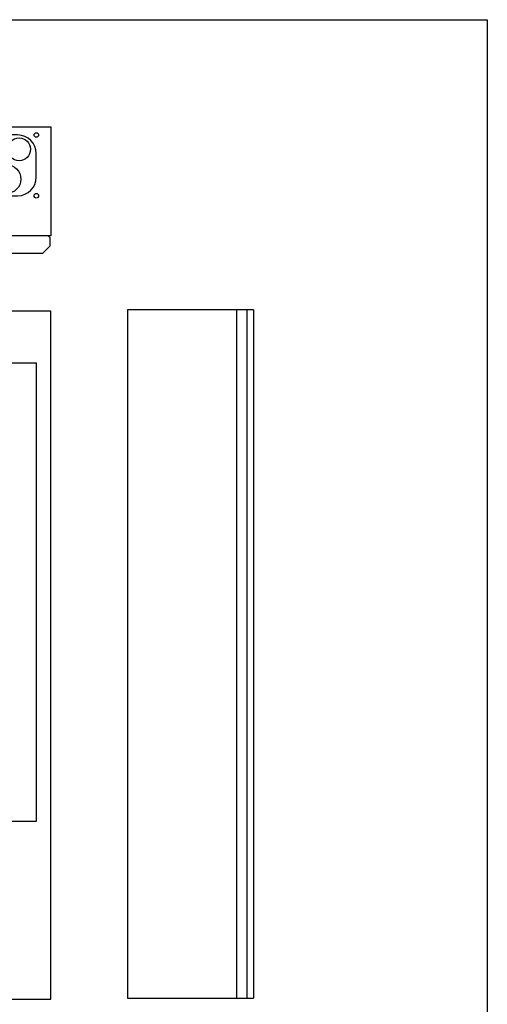
# Model space of a CAD drawing. Extents: x 0 to 5042, y 0 to 3483.
# Drawn here: x 2034 to 2441, y 2625 to 3483 of the extents above; entities that cross this region are included whole.
import ezdxf

# ---------------------------------------------------------------- set-up
doc = ezdxf.new("R2010")
doc.units = 0
doc.header["$LTSCALE"] = 63.5
doc.header["$MEASUREMENT"] = 0
doc.layers.add('EHYTV1', color=1, linetype='CONTINUOUS')
doc.layers.add('EHYTV5', color=5, linetype='CONTINUOUS')

msp = doc.modelspace()

# ---------------------------------------------------------------- linework, layer by layer
at = {"layer": 'EHYTV1'}
for p, q in [((2231.525676318543, 3230.361245145706), (2231.525676318543, 2630.354937184264)), ((2016.806250706602, 3184.143193844906), (2048.263954939748, 3184.143193844906)), ((2048.263954939748, 2784.60867795605), (2048.263954939748, 3184.143193844906)), ((1933.869203457463, 2784.60867795605), (2048.263954939748, 2784.60867795605))]:
    msp.add_line(p, q, dxfattribs=at)
msp.add_lwpolyline([(2441.3399524107, 3483.493681120752), (2441.3399524107, 0), (0, 0), (0, 3483.493681120752)], close=True, dxfattribs=at)
msp.add_lwpolyline([(1826.350844785752, 3382.975658715066, 0.4142135623730951), (1810.100844785752, 3366.725658715066), (1810.100844785752, 3346.225658715067, 0.4142135623730951), (1826.350844785752, 3329.975658715066), (1904.100693762942, 3329.975658715066), (1909.102203991021, 3334.975658715067), (1915.099485580479, 3334.975658715067), (1920.100995808558, 3329.975658715066), (2031.85084478575, 3329.975658715067, 0.4142135623730951), (2048.10084478575, 3346.225658715067), (2048.10084478575, 3366.725658715066, 0.4142135623730951), (2031.85084478575, 3382.975658715066), (1950.100995808558, 3382.975658715066), (1945.099485580479, 3377.975658715066), (1939.102203991021, 3377.975658715066), (1934.100693762942, 3382.975658715066)], format="xyb", close=True, dxfattribs=at)
for centre, radius in [((2048.100844785751, 3382.975658715066), 2), ((2048.100844785751, 3382.975658715066), 2), ((2033.100844785751, 3370.475658715066), 10), ((2022.100844785751, 3344.475658715066), 12.5), ((2048.100844785751, 3329.975658715066), 2), ((2048.100844785751, 3329.975658715066), 2)]:
    msp.add_circle(centre, radius, dxfattribs=at)
at = {"layer": 'EHYTV5'}
for p, q in [((1540.806261663981, 3389.975658715066), (2060.806261663981, 3389.975658715066)), ((2060.806261663981, 3389.975658715066), (2060.806261663981, 3294.975658715066)), ((2060.806261663981, 3294.975658715066), (1540.806261663981, 3294.975658715066)), ((2059.931261663981, 3293.475658715066), (2058.431261663982, 3294.975658715066)), ((2059.931261663981, 3293.475658715066), (2059.931261663981, 3285.975658715066)), ((1547.68126166398, 3279.975658715066), (2053.931261663981, 3279.975658715066)), ((2059.931261663981, 3285.975658715066), (2053.931261663981, 3279.975658715066)), ((2060.80626166398, 3229.472815622012), (1540.806261663981, 3229.472815622012)), ((2060.80626166398, 2629.474659509976), (2060.80626166398, 3229.472815622012)), ((2127.525676318543, 3230.361245145706), (2127.525676318543, 2630.354937184264)), ((2237.525676318543, 3230.361245145706), (2127.525676318543, 3230.361245145706)), ((2222.525676318543, 3230.361245145706), (2222.525676318543, 2630.354937184264)), ((2237.525676318543, 3230.361245145706), (2237.525676318543, 2630.354937184264)), ((1540.80626166398, 2629.474659509976), (2060.80626166398, 2629.474659509976)), ((2127.525676318543, 2630.354937184264), (2237.525676318543, 2630.354937184264))]:
    msp.add_line(p, q, dxfattribs=at)

doc.saveas('drawing.dxf')
